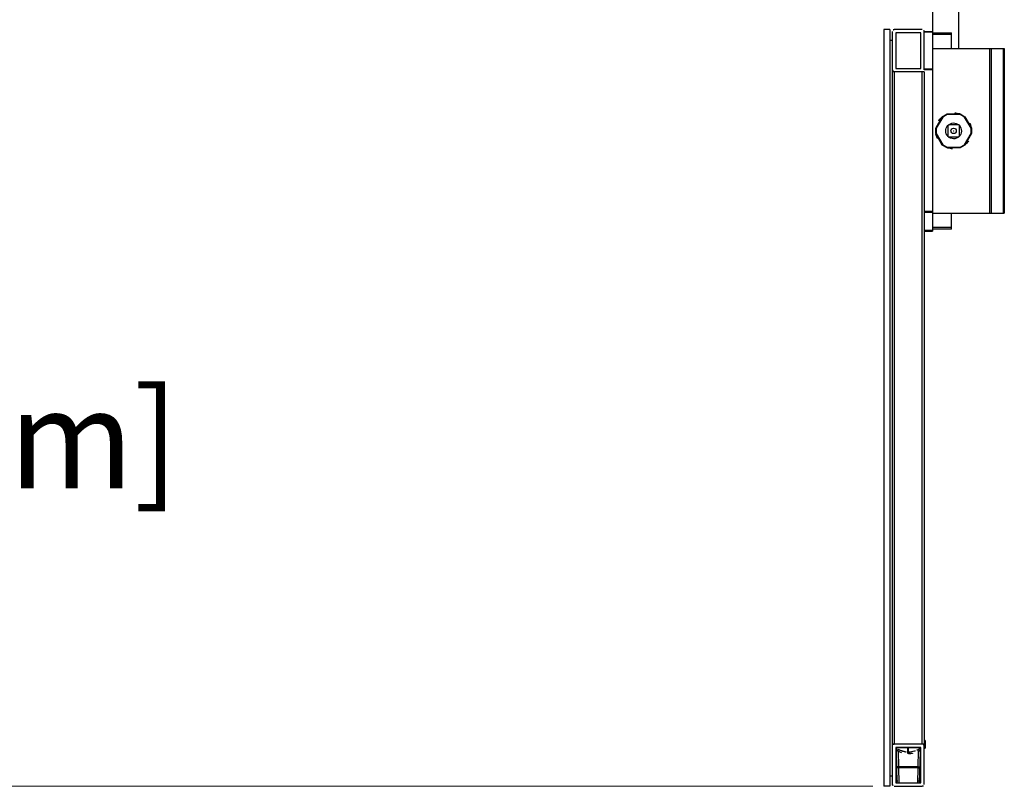
# Model space of a CAD drawing. Units: millimetres. Extents: x -359025921132 to 307, y 238 to 479091251538.
# Drawn here: x -359008586399 to -359008585466, y 479073921207 to 479073921933 of the extents above; entities that cross this region are included whole.
import ezdxf

# ---------------------------------------------------------------- set-up
doc = ezdxf.new("R2010")
doc.units = ezdxf.units.MM
doc.header["$LTSCALE"] = 0.3
doc.header["$MEASUREMENT"] = 0
doc.layers.get('0').update_dxf_attribs({"linetype": 'CONTINUOUS', "lineweight": 0})
doc.layers.get('DEFPOINTS').update_dxf_attribs({"linetype": 'CONTINUOUS'})
doc.styles.get("Standard").update_dxf_attribs({"font": 'txt.shx', "width": 0.9})
doc.dimstyles.new('24 scale', dxfattribs={"dimscale": 24, "dimtxt": 0.0625, "dimasz": 0.04, "dimexe": 0.03125, "dimexo": 0.03125, "dimgap": 0.09, "dimtad": 0, "dimtih": 1, "dimtoh": 1, "dimlfac": -1, "dimzin": 0, "dimdsep": 46, "dimlunit": 4, "dimtxsty": 'Standard', "dimcen": 0, "dimdle": 0.18, "dimclrd": 1, "dimclre": 1, "dimclrt": 1, "dimadec": 0, "dimazin": 0, "dimtfac": 0.75, "dimtmove": 0, "dimatfit": 3, "dimfxl": 1, "dimtolj": 1, "dimtzin": 0, "dimlwd": 0, "dimlwe": 0, "dimarcsym": 0})

# ---------------------------------------------------------------- blocks, each defined once
blk = doc.blocks.new('*D277')
at = {"color": 7, "lineweight": 0, "ltscale": 0.5, "transparency": 16777216}
for p, q in [((-359008585531.120605, 479073921977.746521), (-359008586651.668518, 479073921977.746521)), ((-359008586604.793518, 479073921917.746521), (-359008586604.793518, 479073921874.094727)), ((-359008586604.793518, 479073921266.626526), (-359008586604.793518, 479073921354.094727)), ((-359008585591.008179, 479073921206.626526), (-359008586651.668518, 479073921206.626526))]:
    blk.add_line(p, q, dxfattribs=at)
for points in [[(-359008586614.793518, 479073921917.746521), (-359008586594.793518, 479073921917.746521), (-359008586604.793518, 479073921977.746521)], [(-359008586614.793518, 479073921266.626526), (-359008586594.793518, 479073921266.626526), (-359008586604.793518, 479073921206.626526)]]:
    blk.add_solid(points, dxfattribs=at)
at = {"layer": 'DEFPOINTS', "color": 0, "lineweight": 0, "ltscale": 0.5, "transparency": 16777216}
for p in [(-359008586604.793518, 479073921977.746521), (-359008585484.245605, 479073921977.746521), (-359008585544.133179, 479073921206.626526)]:
    blk.add_point(p, dxfattribs=at)
at = {"color": 7, "lineweight": 25, "ltscale": 0.5, "transparency": 16777216, "insert": (-359008586604.793274, 479073921614.094604), "char_height": 93.75, "attachment_point": 5}
blk.add_mtext('\\A1;{\\C256;2\'-7.1"\\P[790.17mm]}', dxfattribs=at)

msp = doc.modelspace()

# ---------------------------------------------------------------- linework, layer by layer
at = {"color": 7, "linetype": 'Continuous', "lineweight": 25}
for p, q in [((-359008585534.38312, 479073921963.69623), (-359008585534.38312, 479073921732.67133)), ((-359008585509.38312, 479073921905.69623), (-359008585509.38312, 479073921963.69623)), ((-359008585580.38312, 479073921923.62622), (-359008585580.38312, 479073921206.62622)), ((-359008585574.68298, 479073921923.62622), (-359008585580.38312, 479073921923.62622)), ((-359008585574.68298, 479073921923.62622), (-359008585574.68298, 479073921206.62622)), ((-359008585572.38312, 479073921208.37622), (-359008585572.38312, 479073921921.94623)), ((-359008585544.13312, 479073921923.69623), (-359008585570.63312, 479073921923.69623)), ((-359008585545.55798, 479073921920.52118), (-359008585569.20813, 479073921920.52118)), ((-359008585569.20813, 479073921920.52118), (-359008585569.20813, 479073921886.87122)), ((-359008585545.55798, 479073921886.87122), (-359008585545.55798, 479073921920.52118)), ((-359008585542.38312, 479073921885.44623), (-359008585542.38312, 479073921921.94623)), ((-359008585534.38312, 479073921921.69623), (-359008585542.38312, 479073921921.69623)), ((-359008585534.38312, 479073921921.19623), (-359008585542.38312, 479073921921.19623)), ((-359008585534.38312, 479073921920.69623), (-359008585516.38312, 479073921920.69623)), ((-359008585516.38312, 479073921918.96057), (-359008585534.38312, 479073921918.96057)), ((-359008585516.38312, 479073921905.69623), (-359008585516.38312, 479073921920.69623)), ((-359008585574.68298, 479073921913.62622), (-359008585572.38312, 479073921913.62622)), ((-359008585534.38312, 479073921905.69623), (-359008585466.38312, 479073921905.69623)), ((-359008585480.00781, 479073921749.69623), (-359008585480.00781, 479073921905.69623)), ((-359008585478.86938, 479073921905.69623), (-359008585478.86938, 479073921749.69623)), ((-359008585467.24463, 479073921749.69623), (-359008585467.24463, 479073921905.69623)), ((-359008585466.38312, 479073921905.69623), (-359008585466.38312, 479073921749.69623)), ((-359008585542.38312, 479073921883.69623), (-359008585572.38312, 479073921883.69623)), ((-359008585570.63312, 479073921883.69623), (-359008585570.63312, 479073921246.62622)), ((-359008585569.20813, 479073921886.87122), (-359008585545.55798, 479073921886.87122)), ((-359008585544.13312, 479073921246.62622), (-359008585544.13312, 479073921883.69623)), ((-359008585534.38312, 479073921886.19623), (-359008585542.38312, 479073921886.19623)), ((-359008585534.38312, 479073921885.69623), (-359008585542.38312, 479073921885.69623)), ((-359008585542.38312, 479073921883.69623), (-359008585542.38312, 479073921246.62622)), ((-359008585525.09589, 479073921841.14111), (-359008585520.67023, 479073921843.69623)), ((-359008585520.53632, 479073921843.19623), (-359008585524.72992, 479073921840.77509)), ((-359008585520.53632, 479073921843.19623), (-359008585520.67023, 479073921843.69623)), ((-359008585520.67023, 479073921843.69623), (-359008585508.09589, 479073921843.69623)), ((-359008585508.22992, 479073921843.19623), (-359008585520.53632, 479073921843.19623)), ((-359008585508.22992, 479073921843.19623), (-359008585508.09589, 479073921843.69623)), ((-359008585504.03632, 479073921840.77509), (-359008585508.22992, 479073921843.19623)), ((-359008585508.09589, 479073921843.69623), (-359008585503.67023, 479073921841.14111)), ((-359008585531.38312, 479073921830.2514), (-359008585525.09589, 479073921841.14111)), ((-359008585524.72992, 479073921840.77509), (-359008585530.88312, 479073921830.11737)), ((-359008585524.72992, 479073921840.77509), (-359008585525.09589, 479073921841.14111)), ((-359008585520.00812, 479073921832.53278), (-359008585520.00812, 479073921822.85968)), ((-359008585519.92023, 479073921832.74487), (-359008585519.4317, 479073921833.2334)), ((-359008585509.54651, 479073921833.32123), (-359008585519.21948, 479073921833.32123)), ((-359008585509.33441, 479073921833.2334), (-359008585508.84589, 479073921832.74487)), ((-359008585508.75812, 479073921822.85968), (-359008585508.75812, 479073921832.53278)), ((-359008585503.67023, 479073921841.14111), (-359008585504.03632, 479073921840.77509)), ((-359008585497.88312, 479073921830.11737), (-359008585504.03632, 479073921840.77509)), ((-359008585503.67023, 479073921841.14111), (-359008585497.38312, 479073921830.2514)), ((-359008585530.88312, 479073921830.11737), (-359008585531.38312, 479073921830.2514)), ((-359008585531.38312, 479073921825.14111), (-359008585531.38312, 479073921830.2514)), ((-359008585530.88312, 479073921825.27509), (-359008585531.38312, 479073921825.14111)), ((-359008585525.09589, 479073921814.2514), (-359008585531.38312, 479073921825.14111)), ((-359008585530.88312, 479073921830.11737), (-359008585530.88312, 479073921825.27509)), ((-359008585530.88312, 479073921825.27509), (-359008585524.72992, 479073921814.61737)), ((-359008585504.03632, 479073921814.61737), (-359008585497.88312, 479073921825.27509)), ((-359008585497.38312, 479073921825.14111), (-359008585503.67023, 479073921814.2514)), ((-359008585497.38312, 479073921830.2514), (-359008585497.88312, 479073921830.11737)), ((-359008585497.88312, 479073921825.27509), (-359008585497.88312, 479073921830.11737)), ((-359008585497.38312, 479073921825.14111), (-359008585497.88312, 479073921825.27509)), ((-359008585497.38312, 479073921830.2514), (-359008585497.38312, 479073921825.14111)), ((-359008585524.72992, 479073921814.61737), (-359008585525.09589, 479073921814.2514)), ((-359008585520.67023, 479073921811.69623), (-359008585525.09589, 479073921814.2514)), ((-359008585524.72992, 479073921814.61737), (-359008585520.53632, 479073921812.19623)), ((-359008585519.4317, 479073921822.15912), (-359008585519.92023, 479073921822.64758)), ((-359008585519.21948, 479073921822.07123), (-359008585509.54651, 479073921822.07123)), ((-359008585508.84589, 479073921822.64758), (-359008585509.33441, 479073921822.15912)), ((-359008585508.22992, 479073921812.19623), (-359008585504.03632, 479073921814.61737)), ((-359008585503.67023, 479073921814.2514), (-359008585508.09589, 479073921811.69623)), ((-359008585503.67023, 479073921814.2514), (-359008585504.03632, 479073921814.61737)), ((-359008585520.67023, 479073921811.69623), (-359008585520.53632, 479073921812.19623)), ((-359008585508.09589, 479073921811.69623), (-359008585520.67023, 479073921811.69623)), ((-359008585520.53632, 479073921812.19623), (-359008585508.22992, 479073921812.19623)), ((-359008585508.09589, 479073921811.69623), (-359008585508.22992, 479073921812.19623)), ((-359008585542.38312, 479073921751.72131), (-359008585534.38312, 479073921751.72131)), ((-359008585542.38312, 479073921750.72131), (-359008585534.38312, 479073921750.72131)), ((-359008585534.38312, 479073921749.69623), (-359008585466.38312, 479073921749.69623)), ((-359008585516.38312, 479073921734.69623), (-359008585516.38312, 479073921749.69623)), ((-359008585542.38312, 479073921733.67133), (-359008585534.38312, 479073921733.67133)), ((-359008585542.38312, 479073921732.67133), (-359008585534.38312, 479073921732.67133)), ((-359008585534.38312, 479073921736.43188), (-359008585516.38312, 479073921736.43188)), ((-359008585516.38312, 479073921734.69623), (-359008585534.38312, 479073921734.69623)), ((-359008585542.38312, 479073921246.62622), (-359008585572.38312, 479073921246.62622)), ((-359008585541.38312, 479073921245.63123), (-359008585542.38312, 479073921245.63123)), ((-359008585542.38312, 479073921245.63123), (-359008585542.38312, 479073921244.87781)), ((-359008585542.38312, 479073921208.37622), (-359008585542.38312, 479073921244.87622)), ((-359008585541.38312, 479073921249.63123), (-359008585541.38312, 479073921242.78119)), ((-359008585545.55798, 479073921243.45117), (-359008585569.20813, 479073921243.45117)), ((-359008585569.20813, 479073921243.45117), (-359008585569.20813, 479073921209.80127)), ((-359008585568.70813, 479073921243.13123), (-359008585568.70813, 479073921243.45117)), ((-359008585567.83533, 479073921209.80127), (-359008585568.6145, 479073921239.55823)), ((-359008585546.23352, 479073921243.13123), (-359008585568.53259, 479073921243.13123)), ((-359008585567.08838, 479073921239.9032), (-359008585567.83752, 479073921240.75092)), ((-359008585567.25488, 479073921241.94348), (-359008585565.95868, 479073921241.26343)), ((-359008585567.08838, 479073921239.9032), (-359008585566.70813, 479073921225.38068)), ((-359008585557.70813, 479073921237.64117), (-359008585557.70813, 479073921243.45117)), ((-359008585557.70813, 479073921239.0014), (-359008585557.05798, 479073921239.0014)), ((-359008585557.05798, 479073921237.64117), (-359008585557.70813, 479073921237.64117)), ((-359008585557.05798, 479073921237.64117), (-359008585557.05798, 479073921243.45117)), ((-359008585548.80737, 479073921241.26343), (-359008585547.51123, 479073921241.94348)), ((-359008585548.05798, 479073921225.38068), (-359008585547.67767, 479073921239.9032)), ((-359008585546.92859, 479073921240.75092), (-359008585547.67767, 479073921239.9032)), ((-359008585546.15161, 479073921239.55823), (-359008585546.93079, 479073921209.80127)), ((-359008585546.05798, 479073921243.13123), (-359008585546.05798, 479073921243.45117)), ((-359008585545.55798, 479073921209.80127), (-359008585545.55798, 479073921243.45117)), ((-359008585542.38312, 479073921242.78119), (-359008585541.38312, 479073921242.78119)), ((-359008585574.68298, 479073921216.62622), (-359008585572.38312, 479073921216.62622)), ((-359008585566.70813, 479073921224.05981), (-359008585568.20758, 479073921224.02039)), ((-359008585566.70813, 479073921224.05981), (-359008585566.70813, 479073921225.38068)), ((-359008585566.70813, 479073921225.38068), (-359008585548.05798, 479073921225.38068)), ((-359008585548.05798, 479073921224.05981), (-359008585566.70813, 479073921224.05981)), ((-359008585566.70813, 479073921224.05981), (-359008585566.33478, 479073921209.80127)), ((-359008585548.43127, 479073921209.80127), (-359008585548.05798, 479073921224.05981)), ((-359008585548.05798, 479073921224.05981), (-359008585548.05798, 479073921225.38068)), ((-359008585548.05798, 479073921224.05981), (-359008585546.55847, 479073921224.02039)), ((-359008585569.20813, 479073921209.80127), (-359008585545.55798, 479073921209.80127)), ((-359008585567.88757, 479073921211.80127), (-359008585567.22998, 479073921211.80127)), ((-359008585547.53607, 479073921211.80127), (-359008585546.87848, 479073921211.80127)), ((-359008585574.68298, 479073921206.62622), (-359008585580.38312, 479073921206.62622)), ((-359008585570.63312, 479073921206.62622), (-359008585544.13312, 479073921206.62622))]:
    msp.add_line(p, q, dxfattribs=at)
msp.add_circle((-359008585514.38312, 479073921827.69623), 2.5527, dxfattribs=at)
for centre, radius, start, end in [((-359008585570.63312, 479073921921.94623), 1.75, 90, 180), ((-359008585544.13312, 479073921921.94623), 1.75, 0, 90), ((-359008585570.63312, 479073921885.44623), 1.75, 180, 270), ((-359008585544.13312, 479073921885.44623), 1.75, 270, 0), ((-359008585514.38312, 479073921827.69623), 17, 70.25113787, 109.74886213), ((-359008585514.38312, 479073921827.69623), 17, 130.24929556, 169.7517665), ((-359008585514.38312, 479073921827.69623), 7.5, 48.59037099, 41.40962901), ((-359008585519.70813, 479073921832.53278), 0.3, 135, 180), ((-359008585519.21948, 479073921833.02118), 0.3, 90, 135), ((-359008585509.54651, 479073921833.02118), 0.3, 45, 90), ((-359008585509.05798, 479073921832.53278), 0.3, 0, 45), ((-359008585514.38312, 479073921827.69623), 17, 10.2482335, 49.75070444), ((-359008585514.38312, 479073921827.69623), 17, 190.2482335, 229.75070444), ((-359008585519.70813, 479073921822.85968), 0.3, 180, 225), ((-359008585509.05798, 479073921822.85968), 0.3, 315, 0), ((-359008585514.38312, 479073921827.69623), 17, 310.24929556, 349.7517665), ((-359008585519.21948, 479073921822.37122), 0.3, 225, 270), ((-359008585509.54651, 479073921822.37122), 0.3, 270, 315), ((-359008585514.38312, 479073921827.69623), 17, 250.25113787, 289.74886213), ((-359008585570.63312, 479073921244.87793), 1.75, 92.45567877, 180), ((-359008585571.38312, 479073921245.63123), 1, 95.73077555, 180), ((-359008585570.63312, 479073921244.87622), 1.75, 90, 180), ((-359008585544.13312, 479073921244.87622), 1.75, 0, 90), ((-359008585544.13312, 479073921244.87793), 1.75, 0, 87.54432123), ((-359008585543.38312, 479073921245.63123), 1, 0, 84.26922445), ((-359008585542.38312, 479073921249.63123), 1, 0, 90), ((-359008585567.30182, 479073921239.55243), 1.31275, 114.08392179, 179.74471654), ((-359008585568.95898, 479073921242.03741), 1.70679, 311.08262977, 356.84752166), ((-359008585558.22461, 479073921256.0802), 18.44621, 241.27929509, 271.60531694), ((-359008585567.87708, 479073921241.70752), 1.96912, 293.61095504, 346.96632822), ((-359008585556.61798, 479073921256.39728), 18.76126, 268.65696626, 298.45779111), ((-359008585546.88898, 479073921241.70752), 1.96912, 193.03367178, 246.38904496), ((-359008585545.80701, 479073921242.03741), 1.70679, 183.15247834, 228.91737023), ((-359008585547.46442, 479073921239.55243), 1.31275, 0.25528346, 65.91607821), ((-359008585566.78522, 479073921223.95898), 1.42371, 86.89659861, 177.52685228), ((-359008585547.9809, 479073921223.95898), 1.42371, 2.47314772, 93.10340139), ((-359008585570.63312, 479073921208.37622), 1.75, 180, 270), ((-359008585544.13312, 479073921208.37622), 1.75, 270, 0)]:
    msp.add_arc(centre, radius, start, end, dxfattribs=at)
for points, knots in [([(-359008585541.383, 479073921246.62329), (-359008585541.39423, 479073921246.73712), (-359008585541.41638, 479073921246.96521), (-359008585541.59088, 479073921247.26868), (-359008585541.84747, 479073921247.49658), (-359008585542.12811, 479073921247.6145), (-359008585542.31183, 479073921247.62659), (-359008585542.38287, 479073921247.63098)], [0, 0, 0, 0, 0.216780654, 0.433587864, 0.649619039, 0.864059288, 1, 1, 1, 1]), ([(-359008585568.61432, 479073921239.55798), (-359008585568.61609, 479073921239.62598), (-359008585568.62878, 479073921240.10419), (-359008585568.65973, 479073921241.28741), (-359008585568.69171, 479073921242.51172), (-359008585568.70789, 479073921243.1311)], [0, 0, 0, 0, 0.075648332, 0.532450943, 1, 1, 1, 1]), ([(-359008585567.83728, 479073921240.75067), (-359008585568.06348, 479073921241.18237), (-359008585568.43542, 479073921241.8927), (-359008585568.59839, 479073921242.78223), (-359008585568.66241, 479073921243.1311)], [0, 0, 0, 0, 0.607769073, 1, 1, 1, 1]), ([(-359008585568.53241, 479073921243.1311), (-359008585568.50031, 479073921243.06958), (-359008585568.36377, 479073921242.80762), (-359008585568.00873, 479073921242.35181), (-359008585567.50818, 479073921242.08063), (-359008585567.25482, 479073921241.94342)], [0, 0, 0, 0, 0.131997151, 0.560855532, 1, 1, 1, 1]), ([(-359008585565.95837, 479073921241.26331), (-359008585565.28961, 479073921240.86542), (-359008585563.95062, 479073921240.06812), (-359008585561.63232, 479073921239.39172), (-359008585559.51172, 479073921239.05402), (-359008585558.31598, 479073921239.01892), (-359008585557.70801, 479073921239.00122)], [0, 0, 0, 0, 0.313894308, 0.628485518, 0.811022235, 1, 1, 1, 1]), ([(-359008585557.05792, 479073921239.00122), (-359008585556.04303, 479073921239.05267), (-359008585554.01508, 479073921239.15558), (-359008585551.08398, 479073921239.94849), (-359008585549.60461, 479073921240.80298), (-359008585548.80719, 479073921241.26331)], [0, 0, 0, 0, 0.315922515, 0.631333763, 1, 1, 1, 1]), ([(-359008585547.51099, 479073921241.94342), (-359008585547.26392, 479073921242.07642), (-359008585546.76208, 479073921242.34637), (-359008585546.40479, 479073921242.80219), (-359008585546.26562, 479073921243.06958), (-359008585546.23352, 479073921243.1311)], [0, 0, 0, 0, 0.42771945, 0.86800446, 1, 1, 1, 1]), ([(-359008585546.10352, 479073921243.1311), (-359008585546.21527, 479073921242.59113), (-359008585546.39941, 479073921241.69922), (-359008585546.77869, 479073921241.01923), (-359008585546.92859, 479073921240.75067)], [0, 0, 0, 0, 0.605474383, 1, 1, 1, 1]), ([(-359008585546.05792, 479073921243.1311), (-359008585546.0769, 479073921242.40637), (-359008585546.10889, 479073921241.18091), (-359008585546.1391, 479073921240.03302), (-359008585546.14972, 479073921239.62598), (-359008585546.15161, 479073921239.55798)], [0, 0, 0, 0, 0.546780383, 0.924363279, 1, 1, 1, 1])]:
    msp.add_open_spline(points, degree=3, knots=knots, dxfattribs=at)
at = {"color": 7, "linetype": 'Continuous'}
msp.add_point((-359008585514.38312, 479073921827.69623), dxfattribs=at)
msp.add_point((-359008585514.38312, 479073921827.69623), dxfattribs=at)

# ---------------------------------------------------------------- dimensions: what is measured, and where the dimension line sits
at = {"color": 0, "lineweight": 25, "ltscale": 0.5}
dim = msp.add_linear_dim(base=(-359008586604.79352, 479073921977.74652), p1=(-359008585544.13312, 479073921206.62622), p2=(-359008585484.24548, 479073921977.74622), angle=90, text='{\\C256;2\'-7.1"\\P[790.17mm]}', dimstyle='24 scale', override={"dimscale": 0, "dimtxt": 93.75, "dimasz": 60, "dimexe": 46.875, "dimexo": 46.875, "dimgap": 135, "dimdec": 4, "dimlfac": 0.03937, "dimzin": 1, "dimpost": '\\X', "dimcen": 0, "dimclrd": 7, "dimclre": 7, "dimclrt": 7}, dxfattribs=at)
dim.commit()
dim.dimension.update_dxf_attribs({"geometry": '*D277', "text_midpoint": (-359008586604.79327, 479073921614.0946), "dimtype": 160})

doc.saveas('drawing.dxf')
